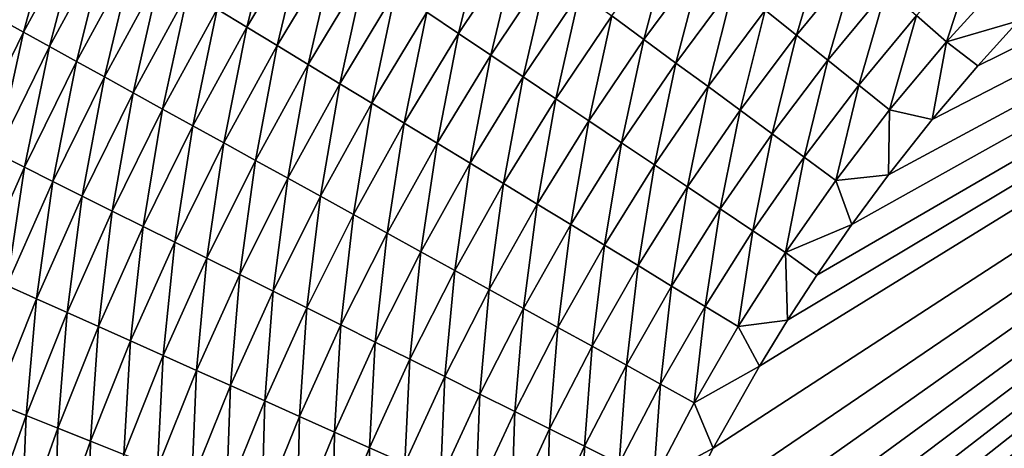
# Model space of a CAD drawing. Extents: x 160 to 309, y 35 to 110.
# Drawn here: x 190 to 197, y 80 to 83 of the extents above; entities that cross this region are included whole.
import ezdxf

# ---------------------------------------------------------------- set-up
doc = ezdxf.new("R2010")
doc.units = 0
doc.layers.add('WANNA', color=254, linetype='CONTINUOUS')

msp = doc.modelspace()

# ---------------------------------------------------------------- linework, layer by layer
at = {"layer": 'WANNA'}
for points in [[(301.061, 109.5798), (160.1588, 109.5797), (261.6273, 40.4904)], [(160.1588, 109.5797), (160.1588, 40.4904), (261.6273, 40.4904)], [(193.0452, 72.7954, 18), (193.0509, 73.2123, 18), (206.6878, 87.6464, 18)], [(206.6878, 57.9445, 18), (193.0452, 72.7954, 18), (206.6878, 87.6464, 18)], [(193.0509, 73.2123, 18), (193.0679, 73.6288, 18), (206.6878, 87.6464, 18)], [(193.0679, 73.6288, 18), (193.0856, 73.9062, 18), (206.6878, 87.6464, 18)], [(193.0856, 73.9062, 18), (193.1171, 74.2754, 18), (206.6878, 87.6464, 18)], [(193.1171, 74.2754, 18), (193.1391, 74.486, 18), (206.6878, 87.6464, 18)], [(193.1391, 74.486, 18), (193.1678, 74.7263, 18), (206.6878, 87.6464, 18)], [(193.1678, 74.7263, 18), (193.2053, 75.0003, 18), (206.6878, 87.6464, 18)], [(193.2053, 75.0003, 18), (193.2542, 75.3126, 18), (206.6878, 87.6464, 18)], [(193.2542, 75.3126, 18), (193.3286, 75.7228, 18), (206.6878, 87.6464, 18)], [(193.3286, 75.7228, 18), (193.4141, 76.1302, 18), (206.6878, 87.6464, 18)], [(193.4141, 76.1302, 18), (193.4771, 76.4, 18), (206.6878, 87.6464, 18)], [(193.4771, 76.4, 18), (193.5688, 76.7575, 18), (206.6878, 87.6464, 18)], [(193.5688, 76.7575, 18), (193.625, 76.9606, 18), (206.6878, 87.6464, 18)], [(193.625, 76.9606, 18), (193.6926, 77.1916, 18), (206.6878, 87.6464, 18)], [(193.6926, 77.1916, 18), (193.7743, 77.454, 18), (206.6878, 87.6464, 18)], [(193.7743, 77.454, 18), (193.8734, 77.7518, 18), (206.6878, 87.6464, 18)], [(193.8734, 77.7518, 18), (193.9942, 78.0893, 18), (206.6878, 87.6464, 18)], [(193.9942, 78.0893, 18), (194.1418, 78.4711, 18), (206.6878, 87.6464, 18)], [(194.1418, 78.4711, 18), (194.323, 78.9021, 18), (206.6878, 87.6464, 18)], [(194.323, 78.9021, 18), (194.5461, 79.3872, 18), (206.6878, 87.6464, 18)], [(194.5461, 79.3872, 18), (194.822, 79.9314, 18), (206.6878, 87.6464, 18)], [(194.822, 79.9314, 18), (195.1641, 80.539, 18), (206.6878, 87.6464, 18)], [(195.1641, 80.539, 18), (195.3722, 80.879, 18), (206.6878, 87.6464, 18)], [(195.3722, 80.879, 18), (195.5895, 81.2134, 18), (206.6878, 87.6464, 18)], [(195.5895, 81.2134, 18), (195.8488, 81.5885, 18), (206.6878, 87.6464, 18)], [(195.8488, 81.5885, 18), (196.1198, 81.9559, 18), (206.6878, 87.6464, 18)], [(196.1198, 81.9559, 18), (196.4436, 82.3658, 18), (206.6878, 87.6464, 18)], [(196.4436, 82.3658, 18), (196.7822, 82.7646, 18), (206.6878, 87.6464, 18)], [(196.7822, 82.7646, 18), (197.0842, 83.0974, 18), (206.6878, 87.6464, 18)], [(189.5238, 83.1159, 20.6596), (189.9553, 83.9103, 20.6869), (189.7092, 83.0135, 20.4435)], [(190.1363, 83.8, 20.4688), (189.7092, 83.0135, 20.4435), (189.9553, 83.9103, 20.6869)], [(191.1444, 83.1856, 19.4911), (191.5795, 83.9114, 19.5079), (191.3642, 83.0516, 19.3213)], [(191.7942, 83.7676, 19.3361), (191.3642, 83.0516, 19.3213), (191.5795, 83.9114, 19.5079)], [(189.7092, 83.0135, 20.4435), (190.1363, 83.8, 20.4688), (189.9019, 82.9071, 20.2343)], [(190.3246, 83.6853, 20.2575), (189.9019, 82.9071, 20.2343), (190.1363, 83.8, 20.4688)], [(192.699, 83.1614, 18.7476), (193.1362, 83.8192, 18.7565), (192.9344, 83.0038, 18.6263)], [(193.3658, 83.6506, 18.6338), (192.9344, 83.0038, 18.6263), (193.1362, 83.8192, 18.7565)], [(191.3642, 83.0516, 19.3213), (191.7942, 83.7676, 19.3361), (191.5892, 82.9145, 19.1609)], [(192.0139, 83.6204, 19.174), (191.5892, 82.9145, 19.1609), (191.7942, 83.7676, 19.3361)], [(194.0688, 83.1346, 18.3309), (194.5123, 83.7358, 18.3351), (194.3062, 82.9604, 18.2519)], [(194.7433, 83.5503, 18.2551), (194.3062, 82.9604, 18.2519), (194.5123, 83.7358, 18.3351)], [(195.207, 83.1779, 18.1284), (195.6556, 83.7269, 18.1301), (195.4387, 82.9917, 18.0816)], [(195.8804, 83.5295, 18.0826), (195.4387, 82.9917, 18.0816), (195.6556, 83.7269, 18.1301)], [(189.9019, 82.9071, 20.2343), (190.3246, 83.6853, 20.2575), (190.1017, 82.7967, 20.0325)], [(190.5199, 83.5662, 20.0537), (190.1017, 82.7967, 20.0325), (190.3246, 83.6853, 20.2575)], [(192.9344, 83.0038, 18.6263), (193.3658, 83.6506, 18.6338), (193.1726, 82.8442, 18.5157)], [(193.5981, 83.4801, 18.5219), (193.1726, 82.8442, 18.5157), (193.3658, 83.6506, 18.6338)], [(190.1017, 82.7967, 20.0325), (190.5199, 83.5662, 20.0537), (190.3082, 82.6826, 19.8385)], [(190.7219, 83.4431, 19.8577), (190.3082, 82.6826, 19.8385), (190.5199, 83.5662, 20.0537)], [(191.5892, 82.9145, 19.1609), (192.0139, 83.6204, 19.174), (191.8188, 82.7746, 19.0103)], [(192.2383, 83.4701, 19.0216), (191.8188, 82.7746, 19.0103), (192.0139, 83.6204, 19.174)], [(196.3278, 83.137, 18.0203), (196.7779, 83.6337, 18.0206), (196.5494, 82.9425, 18.005)], [(196.9922, 83.4283, 18.0051), (196.5494, 82.9425, 18.005), (196.7779, 83.6337, 18.0206)], [(194.3062, 82.9604, 18.2519), (194.7433, 83.5503, 18.2551), (194.5443, 82.7856, 18.1839)], [(194.975, 83.3641, 18.1862), (194.5443, 82.7856, 18.1839), (194.7433, 83.5503, 18.2551)], [(195.4387, 82.9917, 18.0816), (195.8804, 83.5295, 18.0826), (195.6698, 82.8062, 18.0455)], [(196.1046, 83.3328, 18.0461), (195.6698, 82.8062, 18.0455), (195.8804, 83.5295, 18.0826)], [(190.3082, 82.6826, 19.8385), (190.7219, 83.4431, 19.8577), (190.5211, 82.565, 19.6528)], [(190.9302, 83.3162, 19.67), (190.5211, 82.565, 19.6528), (190.7219, 83.4431, 19.8577)], [(191.8188, 82.7746, 19.0103), (192.2383, 83.4701, 19.0216), (192.0525, 82.6321, 18.8697)], [(192.4668, 83.317, 18.8794), (192.0525, 82.6321, 18.8697), (192.2383, 83.4701, 19.0216)], [(193.1726, 82.8442, 18.5157), (193.5981, 83.4801, 18.5219), (193.4129, 82.6833, 18.416)], [(193.8326, 83.308, 18.4209), (193.4129, 82.6833, 18.416), (193.5981, 83.4801, 18.5219)], [(196.9922, 83.4283, 18.0051), (197.0842, 83.0974, 18), (196.5494, 82.9425, 18.005)], [(194.5443, 82.7856, 18.1839), (194.975, 83.3641, 18.1862), (194.7827, 82.6107, 18.1269)], [(195.207, 83.1779, 18.1284), (194.7827, 82.6107, 18.1269), (194.975, 83.3641, 18.1862)], [(190.5211, 82.565, 19.6528), (190.9302, 83.3162, 19.67), (190.7401, 82.4441, 19.4757)], [(191.1444, 83.1856, 19.4911), (190.7401, 82.4441, 19.4757), (190.9302, 83.3162, 19.67)], [(192.0525, 82.6321, 18.8697), (192.4668, 83.317, 18.8794), (192.2901, 82.4873, 18.7393)], [(192.699, 83.1614, 18.7476), (192.2901, 82.4873, 18.7393), (192.4668, 83.317, 18.8794)], [(193.4129, 82.6833, 18.416), (193.8326, 83.308, 18.4209), (193.6549, 82.5211, 18.3271)], [(194.0688, 83.1346, 18.3309), (193.6549, 82.5211, 18.3271), (193.8326, 83.308, 18.4209)], [(195.6698, 82.8062, 18.0455), (196.1046, 83.3328, 18.0461), (195.8997, 82.6215, 18.0201)], [(196.3278, 83.137, 18.0203), (195.8997, 82.6215, 18.0201), (196.1046, 83.3328, 18.0461)], [(190.7401, 82.4441, 19.4757), (191.1444, 83.1856, 19.4911), (190.9646, 82.3201, 19.3076)], [(191.3642, 83.0516, 19.3213), (190.9646, 82.3201, 19.3076), (191.1444, 83.1856, 19.4911)], [(192.2901, 82.4873, 18.7393), (192.699, 83.1614, 18.7476), (192.5308, 82.3406, 18.6194)], [(192.9344, 83.0038, 18.6263), (192.5308, 82.3406, 18.6194), (192.699, 83.1614, 18.7476)], [(193.6549, 82.5211, 18.3271), (194.0688, 83.1346, 18.3309), (193.8982, 82.3582, 18.249)], [(194.3062, 82.9604, 18.2519), (193.8982, 82.3582, 18.249), (194.0688, 83.1346, 18.3309)], [(194.7827, 82.6107, 18.1269), (195.207, 83.1779, 18.1284), (195.0208, 82.4359, 18.0806)], [(195.4387, 82.9917, 18.0816), (195.0208, 82.4359, 18.0806), (195.207, 83.1779, 18.1284)], [(195.8997, 82.6215, 18.0201), (196.3278, 83.137, 18.0203), (196.1282, 82.438, 18.005)], [(196.5494, 82.9425, 18.005), (196.1282, 82.438, 18.005), (196.3278, 83.137, 18.0203)], [(189.7092, 83.0135, 20.4435), (189.315, 82.212, 20.4205), (189.5238, 83.1159, 20.6596)], [(197.0842, 83.0974, 18), (196.7822, 82.7646, 18), (196.5494, 82.9425, 18.005)], [(189.315, 82.212, 20.4205), (189.7092, 83.0135, 20.4435), (189.5118, 82.114, 20.2132)], [(189.9019, 82.9071, 20.2343), (189.5118, 82.114, 20.2132), (189.7092, 83.0135, 20.4435)], [(190.9646, 82.3201, 19.3076), (191.3642, 83.0516, 19.3213), (191.1943, 82.1932, 19.1489)], [(191.5892, 82.9145, 19.1609), (191.1943, 82.1932, 19.1489), (191.3642, 83.0516, 19.3213)], [(192.5308, 82.3406, 18.6194), (192.9344, 83.0038, 18.6263), (192.7743, 82.1922, 18.5101)], [(193.1726, 82.8442, 18.5157), (192.7743, 82.1922, 18.5101), (192.9344, 83.0038, 18.6263)], [(195.0208, 82.4359, 18.0806), (195.4387, 82.9917, 18.0816), (195.2582, 82.2616, 18.045)], [(195.6698, 82.8062, 18.0455), (195.2582, 82.2616, 18.045), (195.4387, 82.9917, 18.0816)], [(191.1943, 82.1932, 19.1489), (191.5892, 82.9145, 19.1609), (191.4287, 82.0638, 18.9998)], [(191.8188, 82.7746, 19.0103), (191.4287, 82.0638, 18.9998), (191.5892, 82.9145, 19.1609)], [(193.8982, 82.3582, 18.249), (194.3062, 82.9604, 18.2519), (194.1421, 82.1948, 18.1818)], [(194.5443, 82.7856, 18.1839), (194.1421, 82.1948, 18.1818), (194.3062, 82.9604, 18.2519)], [(196.1282, 82.438, 18.005), (196.5494, 82.9425, 18.005), (196.4436, 82.3658, 18)], [(196.7822, 82.7646, 18), (196.4436, 82.3658, 18), (196.5494, 82.9425, 18.005)], [(189.5118, 82.114, 20.2132), (189.9019, 82.9071, 20.2343), (189.7157, 82.0124, 20.0132)], [(190.1017, 82.7967, 20.0325), (189.7157, 82.0124, 20.0132), (189.9019, 82.9071, 20.2343)], [(192.7743, 82.1922, 18.5101), (193.1726, 82.8442, 18.5157), (193.02, 82.0425, 18.4114)], [(193.4129, 82.6833, 18.416), (193.02, 82.0425, 18.4114), (193.1726, 82.8442, 18.5157)], [(189.7157, 82.0124, 20.0132), (190.1017, 82.7967, 20.0325), (189.9264, 81.9075, 19.821)], [(190.3082, 82.6826, 19.8385), (189.9264, 81.9075, 19.821), (190.1017, 82.7967, 20.0325)], [(191.4287, 82.0638, 18.9998), (191.8188, 82.7746, 19.0103), (191.6673, 81.932, 18.8607)], [(192.0525, 82.6321, 18.8697), (191.6673, 81.932, 18.8607), (191.8188, 82.7746, 19.0103)], [(194.1421, 82.1948, 18.1818), (194.5443, 82.7856, 18.1839), (194.3864, 82.0312, 18.1254)], [(194.7827, 82.6107, 18.1269), (194.3864, 82.0312, 18.1254), (194.5443, 82.7856, 18.1839)], [(195.2582, 82.2616, 18.045), (195.6698, 82.8062, 18.0455), (195.4945, 82.0882, 18.0198)], [(195.8997, 82.6215, 18.0201), (195.4945, 82.0882, 18.0198), (195.6698, 82.8062, 18.0455)], [(189.9264, 81.9075, 19.821), (190.3082, 82.6826, 19.8385), (190.1436, 81.7994, 19.637)], [(190.5211, 82.565, 19.6528), (190.1436, 81.7994, 19.637), (190.3082, 82.6826, 19.8385)], [(191.6673, 81.932, 18.8607), (192.0525, 82.6321, 18.8697), (191.9097, 81.7981, 18.7317)], [(192.2901, 82.4873, 18.7393), (191.9097, 81.7981, 18.7317), (192.0525, 82.6321, 18.8697)], [(193.02, 82.0425, 18.4114), (193.4129, 82.6833, 18.416), (193.2674, 81.8917, 18.3235)], [(193.6549, 82.5211, 18.3271), (193.2674, 81.8917, 18.3235), (193.4129, 82.6833, 18.416)], [(195.4945, 82.0882, 18.0198), (195.8997, 82.6215, 18.0201), (195.7293, 81.9158, 18.0049)], [(196.1282, 82.438, 18.005), (195.7293, 81.9158, 18.0049), (195.8997, 82.6215, 18.0201)], [(190.1436, 81.7994, 19.637), (190.5211, 82.565, 19.6528), (190.3668, 81.6882, 19.4616)], [(190.7401, 82.4441, 19.4757), (190.3668, 81.6882, 19.4616), (190.5211, 82.565, 19.6528)], [(194.3864, 82.0312, 18.1254), (194.7827, 82.6107, 18.1269), (194.6303, 81.8678, 18.0797)], [(195.0208, 82.4359, 18.0806), (194.6303, 81.8678, 18.0797), (194.7827, 82.6107, 18.1269)], [(191.9097, 81.7981, 18.7317), (192.2901, 82.4873, 18.7393), (192.1553, 81.6624, 18.613)], [(192.5308, 82.3406, 18.6194), (192.1553, 81.6624, 18.613), (192.2901, 82.4873, 18.7393)], [(193.2674, 81.8917, 18.3235), (193.6549, 82.5211, 18.3271), (193.5161, 81.7401, 18.2463)], [(193.8982, 82.3582, 18.249), (193.5161, 81.7401, 18.2463), (193.6549, 82.5211, 18.3271)], [(190.3668, 81.6882, 19.4616), (190.7401, 82.4441, 19.4757), (190.5956, 81.5743, 19.2951)], [(190.9646, 82.3201, 19.3076), (190.5956, 81.5743, 19.2951), (190.7401, 82.4441, 19.4757)], [(194.6303, 81.8678, 18.0797), (195.0208, 82.4359, 18.0806), (194.8736, 81.7048, 18.0445)], [(195.2582, 82.2616, 18.045), (194.8736, 81.7048, 18.0445), (195.0208, 82.4359, 18.0806)], [(195.7293, 81.9158, 18.0049), (196.1282, 82.438, 18.005), (196.1198, 81.9559, 18)], [(196.4436, 82.3658, 18), (196.1198, 81.9559, 18), (196.1282, 82.438, 18.005)], [(192.1553, 81.6624, 18.613), (192.5308, 82.3406, 18.6194), (192.4037, 81.5252, 18.5049)], [(192.7743, 82.1922, 18.5101), (192.4037, 81.5252, 18.5049), (192.5308, 82.3406, 18.6194)], [(193.5161, 81.7401, 18.2463), (193.8982, 82.3582, 18.249), (193.7654, 81.5881, 18.1799)], [(194.1421, 82.1948, 18.1818), (193.7654, 81.5881, 18.1799), (193.8982, 82.3582, 18.249)], [(190.5956, 81.5743, 19.2951), (190.9646, 82.3201, 19.3076), (190.8296, 81.4577, 19.1379)], [(191.1943, 82.1932, 19.1489), (190.8296, 81.4577, 19.1379), (190.9646, 82.3201, 19.3076)], [(194.8736, 81.7048, 18.0445), (195.2582, 82.2616, 18.045), (195.1158, 81.5426, 18.0196)], [(195.4945, 82.0882, 18.0198), (195.1158, 81.5426, 18.0196), (195.2582, 82.2616, 18.045)], [(190.8296, 81.4577, 19.1379), (191.1943, 82.1932, 19.1489), (191.0684, 81.3388, 18.9903)], [(191.4287, 82.0638, 18.9998), (191.0684, 81.3388, 18.9903), (191.1943, 82.1932, 19.1489)], [(192.4037, 81.5252, 18.5049), (192.7743, 82.1922, 18.5101), (192.6543, 81.3868, 18.4072)], [(193.02, 82.0425, 18.4114), (192.6543, 81.3868, 18.4072), (192.7743, 82.1922, 18.5101)], [(193.7654, 81.5881, 18.1799), (194.1421, 82.1948, 18.1818), (194.0151, 81.436, 18.1241)], [(194.3864, 82.0312, 18.1254), (194.0151, 81.436, 18.1241), (194.1421, 82.1948, 18.1818)], [(189.7157, 82.0124, 20.0132), (189.3698, 81.2323, 19.996), (189.5118, 82.114, 20.2132)], [(191.0684, 81.3388, 18.9903), (191.4287, 82.0638, 18.9998), (191.3115, 81.2178, 18.8525)], [(191.6673, 81.932, 18.8607), (191.3115, 81.2178, 18.8525), (191.4287, 82.0638, 18.9998)], [(192.6543, 81.3868, 18.4072), (193.02, 82.0425, 18.4114), (192.9067, 81.2474, 18.3202)], [(193.2674, 81.8917, 18.3235), (192.9067, 81.2474, 18.3202), (193.02, 82.0425, 18.4114)], [(195.1158, 81.5426, 18.0196), (195.4945, 82.0882, 18.0198), (195.3564, 81.3814, 18.0049)], [(195.7293, 81.9158, 18.0049), (195.3564, 81.3814, 18.0049), (195.4945, 82.0882, 18.0198)], [(189.3698, 81.2323, 19.996), (189.7157, 82.0124, 20.0132), (189.5842, 81.1364, 19.8054)], [(189.9264, 81.9075, 19.821), (189.5842, 81.1364, 19.8054), (189.7157, 82.0124, 20.0132)], [(194.0151, 81.436, 18.1241), (194.3864, 82.0312, 18.1254), (194.2645, 81.284, 18.0788)], [(194.6303, 81.8678, 18.0797), (194.2645, 81.284, 18.0788), (194.3864, 82.0312, 18.1254)], [(189.5842, 81.1364, 19.8054), (189.9264, 81.9075, 19.821), (189.8051, 81.0376, 19.623)], [(190.1436, 81.7994, 19.637), (189.8051, 81.0376, 19.623), (189.9264, 81.9075, 19.821)], [(191.3115, 81.2178, 18.8525), (191.6673, 81.932, 18.8607), (191.5583, 81.0949, 18.7247)], [(191.9097, 81.7981, 18.7317), (191.5583, 81.0949, 18.7247), (191.6673, 81.932, 18.8607)], [(192.9067, 81.2474, 18.3202), (193.2674, 81.8917, 18.3235), (193.1603, 81.1073, 18.2439)], [(193.5161, 81.7401, 18.2463), (193.1603, 81.1073, 18.2439), (193.2674, 81.8917, 18.3235)], [(195.7293, 81.9158, 18.0049), (195.8488, 81.5885, 18), (195.3564, 81.3814, 18.0049)], [(196.1198, 81.9559, 18), (195.8488, 81.5885, 18), (195.7293, 81.9158, 18.0049)], [(194.2645, 81.284, 18.0788), (194.6303, 81.8678, 18.0797), (194.5132, 81.1324, 18.044)], [(194.8736, 81.7048, 18.0445), (194.5132, 81.1324, 18.044), (194.6303, 81.8678, 18.0797)], [(189.8051, 81.0376, 19.623), (190.1436, 81.7994, 19.637), (190.0321, 80.9361, 19.449)], [(190.3668, 81.6882, 19.4616), (190.0321, 80.9361, 19.449), (190.1436, 81.7994, 19.637)], [(191.5583, 81.0949, 18.7247), (191.9097, 81.7981, 18.7317), (191.8084, 80.9703, 18.6072)], [(192.1553, 81.6624, 18.613), (191.8084, 80.9703, 18.6072), (191.9097, 81.7981, 18.7317)], [(190.0321, 80.9361, 19.449), (190.3668, 81.6882, 19.4616), (190.2648, 80.8321, 19.284)], [(190.5956, 81.5743, 19.2951), (190.2648, 80.8321, 19.284), (190.3668, 81.6882, 19.4616)], [(193.1603, 81.1073, 18.2439), (193.5161, 81.7401, 18.2463), (193.4147, 80.9668, 18.1781)], [(193.7654, 81.5881, 18.1799), (193.4147, 80.9668, 18.1781), (193.5161, 81.7401, 18.2463)], [(194.5132, 81.1324, 18.044), (194.8736, 81.7048, 18.0445), (194.7607, 80.9815, 18.0194)], [(195.1158, 81.5426, 18.0196), (194.7607, 80.9815, 18.0194), (194.8736, 81.7048, 18.0445)], [(191.8084, 80.9703, 18.6072), (192.1553, 81.6624, 18.613), (192.0613, 80.8444, 18.5001)], [(192.4037, 81.5252, 18.5049), (192.0613, 80.8444, 18.5001), (192.1553, 81.6624, 18.613)], [(190.2648, 80.8321, 19.284), (190.5956, 81.5743, 19.2951), (190.5027, 80.7257, 19.1281)], [(190.8296, 81.4577, 19.1379), (190.5027, 80.7257, 19.1281), (190.5956, 81.5743, 19.2951)], [(192.0613, 80.8444, 18.5001), (192.4037, 81.5252, 18.5049), (192.3164, 80.7173, 18.4034)], [(192.6543, 81.3868, 18.4072), (192.3164, 80.7173, 18.4034), (192.4037, 81.5252, 18.5049)], [(193.4147, 80.9668, 18.1781), (193.7654, 81.5881, 18.1799), (193.6693, 80.8262, 18.1229)], [(194.0151, 81.436, 18.1241), (193.6693, 80.8262, 18.1229), (193.7654, 81.5881, 18.1799)], [(194.7607, 80.9815, 18.0194), (195.1158, 81.5426, 18.0196), (195.0067, 80.8316, 18.0048)], [(195.3564, 81.3814, 18.0049), (195.0067, 80.8316, 18.0048), (195.1158, 81.5426, 18.0196)], [(195.8488, 81.5885, 18), (195.5895, 81.2134, 18), (195.3564, 81.3814, 18.0049)], [(190.5027, 80.7257, 19.1281), (190.8296, 81.4577, 19.1379), (190.7453, 80.6172, 18.9818)], [(191.0684, 81.3388, 18.9903), (190.7453, 80.6172, 18.9818), (190.8296, 81.4577, 19.1379)], [(192.3164, 80.7173, 18.4034), (192.6543, 81.3868, 18.4072), (192.5734, 80.5894, 18.3172)], [(192.9067, 81.2474, 18.3202), (192.5734, 80.5894, 18.3172), (192.6543, 81.3868, 18.4072)], [(193.6693, 80.8262, 18.1229), (194.0151, 81.436, 18.1241), (193.9237, 80.6857, 18.0781)], [(194.2645, 81.284, 18.0788), (193.9237, 80.6857, 18.0781), (194.0151, 81.436, 18.1241)], [(195.0067, 80.8316, 18.0048), (195.3564, 81.3814, 18.0049), (195.3722, 80.879, 18)], [(195.5895, 81.2134, 18), (195.3722, 80.879, 18), (195.3564, 81.3814, 18.0049)], [(190.7453, 80.6172, 18.9818), (191.0684, 81.3388, 18.9903), (190.9923, 80.5068, 18.8452)], [(191.3115, 81.2178, 18.8525), (190.9923, 80.5068, 18.8452), (191.0684, 81.3388, 18.9903)], [(192.5734, 80.5894, 18.3172), (192.9067, 81.2474, 18.3202), (192.8315, 80.4609, 18.2416)], [(193.1603, 81.1073, 18.2439), (192.8315, 80.4609, 18.2416), (192.9067, 81.2474, 18.3202)], [(193.9237, 80.6857, 18.0781), (194.2645, 81.284, 18.0788), (194.1773, 80.5456, 18.0436)], [(194.5132, 81.1324, 18.044), (194.1773, 80.5456, 18.0436), (194.2645, 81.284, 18.0788)], [(190.9923, 80.5068, 18.8452), (191.3115, 81.2178, 18.8525), (191.2431, 80.3946, 18.7186)], [(191.5583, 81.0949, 18.7247), (191.2431, 80.3946, 18.7186), (191.3115, 81.2178, 18.8525)], [(189.8051, 81.0376, 19.623), (189.4973, 80.2643, 19.6103), (189.5842, 81.1364, 19.8054)], [(191.2431, 80.3946, 18.7186), (191.5583, 81.0949, 18.7247), (191.4972, 80.281, 18.6021)], [(191.8084, 80.9703, 18.6072), (191.4972, 80.281, 18.6021), (191.5583, 81.0949, 18.7247)], [(192.8315, 80.4609, 18.2416), (193.1603, 81.1073, 18.2439), (193.0904, 80.3319, 18.1764)], [(193.4147, 80.9668, 18.1781), (193.0904, 80.3319, 18.1764), (193.1603, 81.1073, 18.2439)], [(194.1773, 80.5456, 18.0436), (194.5132, 81.1324, 18.044), (194.4299, 80.4061, 18.0192)], [(194.7607, 80.9815, 18.0194), (194.4299, 80.4061, 18.0192), (194.5132, 81.1324, 18.044)], [(189.4973, 80.2643, 19.6103), (189.8051, 81.0376, 19.623), (189.7278, 80.1725, 19.4377)], [(190.0321, 80.9361, 19.449), (189.7278, 80.1725, 19.4377), (189.8051, 81.0376, 19.623)], [(191.4972, 80.281, 18.6021), (191.8084, 80.9703, 18.6072), (191.7541, 80.1662, 18.4959)], [(192.0613, 80.8444, 18.5001), (191.7541, 80.1662, 18.4959), (191.8084, 80.9703, 18.6072)], [(193.0904, 80.3319, 18.1764), (193.4147, 80.9668, 18.1781), (193.3496, 80.2029, 18.1217)], [(193.6693, 80.8262, 18.1229), (193.3496, 80.2029, 18.1217), (193.4147, 80.9668, 18.1781)], [(194.4299, 80.4061, 18.0192), (194.7607, 80.9815, 18.0194), (194.6808, 80.2675, 18.0048)], [(195.0067, 80.8316, 18.0048), (194.6808, 80.2675, 18.0048), (194.7607, 80.9815, 18.0194)], [(189.7278, 80.1725, 19.4377), (190.0321, 80.9361, 19.449), (189.9639, 80.0785, 19.274)], [(190.2648, 80.8321, 19.284), (189.9639, 80.0785, 19.274), (190.0321, 80.9361, 19.449)], [(195.3722, 80.879, 18), (195.1641, 80.539, 18), (195.0067, 80.8316, 18.0048)], [(189.9639, 80.0785, 19.274), (190.2648, 80.8321, 19.284), (190.2053, 79.9824, 19.1194)], [(190.5027, 80.7257, 19.1281), (190.2053, 79.9824, 19.1194), (190.2648, 80.8321, 19.284)], [(191.7541, 80.1662, 18.4959), (192.0613, 80.8444, 18.5001), (192.0132, 80.0503, 18.4)], [(192.3164, 80.7173, 18.4034), (192.0132, 80.0503, 18.4), (192.0613, 80.8444, 18.5001)], [(193.3496, 80.2029, 18.1217), (193.6693, 80.8262, 18.1229), (193.6085, 80.0739, 18.0774)], [(193.9237, 80.6857, 18.0781), (193.6085, 80.0739, 18.0774), (193.6693, 80.8262, 18.1229)], [(195.0067, 80.8316, 18.0048), (195.1641, 80.539, 18), (194.6808, 80.2675, 18.0048)], [(190.2053, 79.9824, 19.1194), (190.5027, 80.7257, 19.1281), (190.4515, 79.8843, 18.9742)], [(190.7453, 80.6172, 18.9818), (190.4515, 79.8843, 18.9742), (190.5027, 80.7257, 19.1281)], [(192.0132, 80.0503, 18.4), (192.3164, 80.7173, 18.4034), (192.2741, 79.9336, 18.3146)], [(192.5734, 80.5894, 18.3172), (192.2741, 79.9336, 18.3146), (192.3164, 80.7173, 18.4034)], [(193.6085, 80.0739, 18.0774), (193.9237, 80.6857, 18.0781), (193.8667, 79.9454, 18.0432)], [(194.1773, 80.5456, 18.0436), (193.8667, 79.9454, 18.0432), (193.9237, 80.6857, 18.0781)], [(190.4515, 79.8843, 18.9742), (190.7453, 80.6172, 18.9818), (190.702, 79.7845, 18.8386)], [(190.9923, 80.5068, 18.8452), (190.702, 79.7845, 18.8386), (190.7453, 80.6172, 18.9818)], [(192.2741, 79.9336, 18.3146), (192.5734, 80.5894, 18.3172), (192.5363, 79.8164, 18.2396)], [(192.8315, 80.4609, 18.2416), (192.5363, 79.8164, 18.2396), (192.5734, 80.5894, 18.3172)], [(190.702, 79.7845, 18.8386), (190.9923, 80.5068, 18.8452), (190.9564, 79.6833, 18.713)], [(191.2431, 80.3946, 18.7186), (190.9564, 79.6833, 18.713), (190.9923, 80.5068, 18.8452)], [(193.8667, 79.9454, 18.0432), (194.1773, 80.5456, 18.0436), (194.1237, 79.8174, 18.019)], [(194.4299, 80.4061, 18.0192), (194.1237, 79.8174, 18.019), (194.1773, 80.5456, 18.0436)], [(195.1641, 80.539, 18), (194.822, 79.9314, 18), (194.6808, 80.2675, 18.0048)], [(192.5363, 79.8164, 18.2396), (192.8315, 80.4609, 18.2416), (192.7993, 79.6988, 18.175)], [(193.0904, 80.3319, 18.1764), (192.7993, 79.6988, 18.175), (192.8315, 80.4609, 18.2416)], [(190.9564, 79.6833, 18.713), (191.2431, 80.3946, 18.7186), (191.214, 79.5806, 18.5974)], [(191.4972, 80.281, 18.6021), (191.214, 79.5806, 18.5974), (191.2431, 80.3946, 18.7186)], [(194.1237, 79.8174, 18.019), (194.4299, 80.4061, 18.0192), (194.3792, 79.6901, 18.0047)], [(194.6808, 80.2675, 18.0048), (194.3792, 79.6901, 18.0047), (194.4299, 80.4061, 18.0192)], [(192.7993, 79.6988, 18.175), (193.0904, 80.3319, 18.1764), (193.0624, 79.5812, 18.1207)], [(193.3496, 80.2029, 18.1217), (193.0624, 79.5812, 18.1207), (193.0904, 80.3319, 18.1764)], [(189.7278, 80.1725, 19.4377), (189.454, 79.3986, 19.4277), (189.4973, 80.2643, 19.6103)], [(191.214, 79.5806, 18.5974), (191.4972, 80.281, 18.6021), (191.4745, 79.4769, 18.492)], [(191.7541, 80.1662, 18.4959), (191.4745, 79.4769, 18.492), (191.4972, 80.281, 18.6021)], [(194.6808, 80.2675, 18.0048), (194.822, 79.9314, 18), (194.3792, 79.6901, 18.0047)], [(189.454, 79.3986, 19.4277), (189.7278, 80.1725, 19.4377), (189.6933, 79.3147, 19.265)], [(189.9639, 80.0785, 19.274), (189.6933, 79.3147, 19.265), (189.7278, 80.1725, 19.4377)], [(191.4745, 79.4769, 18.492), (191.7541, 80.1662, 18.4959), (191.7373, 79.3723, 18.3969)], [(192.0132, 80.0503, 18.4), (191.7373, 79.3723, 18.3969), (191.7541, 80.1662, 18.4959)], [(193.0624, 79.5812, 18.1207), (193.3496, 80.2029, 18.1217), (193.3254, 79.4636, 18.0767)], [(193.6085, 80.0739, 18.0774), (193.3254, 79.4636, 18.0767), (193.3496, 80.2029, 18.1217)], [(189.6933, 79.3147, 19.265), (189.9639, 80.0785, 19.274), (189.9378, 79.2288, 19.1115)], [(190.2053, 79.9824, 19.1194), (189.9378, 79.2288, 19.1115), (189.9639, 80.0785, 19.274)], [(193.3254, 79.4636, 18.0767), (193.6085, 80.0739, 18.0774), (193.5876, 79.3463, 18.0428)], [(193.8667, 79.9454, 18.0432), (193.5876, 79.3463, 18.0428), (193.6085, 80.0739, 18.0774)], [(191.7373, 79.3723, 18.3969), (192.0132, 80.0503, 18.4), (192.0018, 79.2669, 18.3122)], [(192.2741, 79.9336, 18.3146), (192.0018, 79.2669, 18.3122), (192.0132, 80.0503, 18.4)], [(189.9378, 79.2288, 19.1115), (190.2053, 79.9824, 19.1194), (190.1871, 79.1413, 18.9673)], [(190.4515, 79.8843, 18.9742), (190.1871, 79.1413, 18.9673), (190.2053, 79.9824, 19.1194)], [(192.0018, 79.2669, 18.3122), (192.2741, 79.9336, 18.3146), (192.2676, 79.1611, 18.2378)], [(192.5363, 79.8164, 18.2396), (192.2676, 79.1611, 18.2378), (192.2741, 79.9336, 18.3146)], [(193.5876, 79.3463, 18.0428), (193.8667, 79.9454, 18.0432), (193.8487, 79.2296, 18.0189)], [(194.1237, 79.8174, 18.019), (193.8487, 79.2296, 18.0189), (193.8667, 79.9454, 18.0432)], [(194.822, 79.9314, 18), (194.5461, 79.3872, 18), (194.3792, 79.6901, 18.0047)]]:
    msp.add_3dface(points, dxfattribs=at)

doc.saveas('drawing.dxf')
